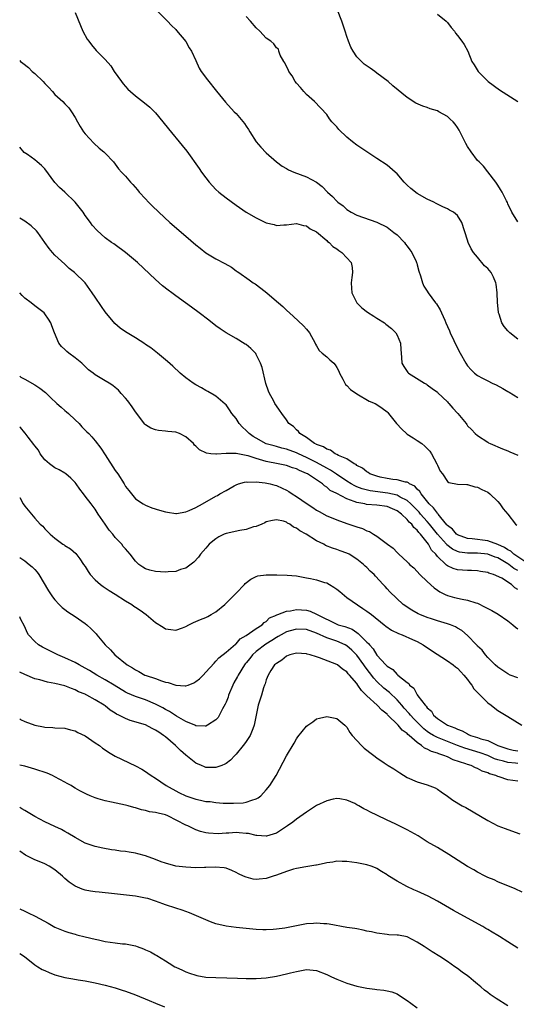
# Model space of a CAD drawing. Units: inches. Extents: x 2592000 to 2595000, y 1542000 to 1545000.
# Drawn here: x 2592000 to 2592099, y 1543406 to 1543601 of the extents above; entities that cross this region are included whole.
import ezdxf

# ---------------------------------------------------------------- set-up
doc = ezdxf.new("R2010")
doc.units = ezdxf.units.IN
doc.header["$MEASUREMENT"] = 0
doc.layers.add('LD25921542_10ft', color=52, linetype='Continuous')

msp = doc.modelspace()

# ---------------------------------------------------------------- linework, layer by layer
at = {"layer": 'LD25921542_10ft'}
for points, elevation in [([(2592011, 1543602.72), (2592012.11, 1543600.11), (2592012.55, 1543599), (2592013.43, 1543597.43), (2592013.71, 1543597), (2592014.26, 1543596.26), (2592015.19, 1543595.19), (2592017, 1543593.35), (2592018.09, 1543592.09), (2592018.78, 1543591), (2592020.22, 1543589), (2592020.56, 1543588.56), (2592021.5, 1543587.5), (2592022.01, 1543587), (2592023, 1543586.15), (2592024.78, 1543584.78), (2592025.88, 1543583.88), (2592026.78, 1543583), (2592027, 1543582.76), (2592028.46, 1543581), (2592029.57, 1543579.57), (2592032.29, 1543576.29), (2592033.18, 1543575.18), (2592035.69, 1543571.69), (2592036.12, 1543571), (2592037, 1543569.83), (2592037.64, 1543569), (2592038.29, 1543568.29), (2592039, 1543567.55), (2592039.6, 1543567), (2592041, 1543565.85), (2592043, 1543564.41), (2592045, 1543563.01), (2592047, 1543561.87), (2592049, 1543560.93), (2592050.56, 1543560.56), (2592051, 1543560.38), (2592052.48, 1543560.48), (2592053, 1543560.48), (2592055, 1543560.79), (2592056.4, 1543560.4), (2592057, 1543560.33), (2592057.72, 1543559.72), (2592059, 1543559.1), (2592061, 1543557.37), (2592061.18, 1543557.18), (2592061.47, 1543557), (2592062.22, 1543556.22), (2592063, 1543555.73), (2592063.39, 1543555.39), (2592064.04, 1543555), (2592065, 1543553.97), (2592065.84, 1543553), (2592066.05, 1543552.04), (2592066.13, 1543551), (2592065.97, 1543550.03), (2592065.9, 1543549), (2592065.94, 1543547.94), (2592066, 1543547), (2592066.96, 1543545), (2592068, 1543544), (2592069.14, 1543543.14), (2592070.34, 1543542.34), (2592071, 1543541.94), (2592072.47, 1543541), (2592072.78, 1543540.78), (2592073.89, 1543539.89), (2592074.77, 1543539), (2592075, 1543538.54), (2592075.65, 1543537), (2592075.71, 1543535.71), (2592075.78, 1543535), (2592075.9, 1543534.1), (2592075.91, 1543533), (2592076.32, 1543532.32), (2592077, 1543531.33), (2592077.14, 1543531.14), (2592077.29, 1543531), (2592080.45, 1543529), (2592080.82, 1543528.82), (2592081, 1543528.67), (2592081.99, 1543527.99), (2592083, 1543527.21), (2592083.1, 1543527.1), (2592085, 1543525.3), (2592085.14, 1543525.14), (2592085.29, 1543525), (2592086.08, 1543524.08), (2592087, 1543523.06), (2592087.07, 1543523), (2592088.7, 1543521), (2592088.83, 1543520.83), (2592089, 1543520.54), (2592089.78, 1543519.78), (2592090.52, 1543519), (2592091, 1543518.62), (2592093, 1543517.31), (2592093.17, 1543517.17), (2592093.5, 1543517), (2592095.96, 1543515.96), (2592097, 1543515.58), (2592097.4, 1543515.4), (2592099, 1543514.73)], 7170), ([(2592027.17, 1543603.17), (2592029.38, 1543601), (2592030.15, 1543600.15), (2592031, 1543599.35), (2592031.14, 1543599.14), (2592033, 1543596.97), (2592033.7, 1543595.7), (2592034.16, 1543595), (2592035, 1543593.16), (2592035.66, 1543591.66), (2592036.07, 1543591), (2592037.31, 1543589.31), (2592039.11, 1543587.11), (2592040.87, 1543584.87), (2592042.63, 1543583), (2592043, 1543582.63), (2592044.67, 1543580.67), (2592045, 1543580.14), (2592045.46, 1543579.46), (2592045.71, 1543579), (2592047.01, 1543577), (2592047.92, 1543575.92), (2592049, 1543574.83), (2592051, 1543573.03), (2592052.14, 1543572.14), (2592053, 1543571.69), (2592053.43, 1543571.43), (2592054.46, 1543571), (2592057, 1543570.06), (2592058.97, 1543568.97), (2592060.11, 1543568.11), (2592061.17, 1543567), (2592062.16, 1543566.16), (2592063, 1543565.22), (2592063.23, 1543565), (2592064.25, 1543564.25), (2592065, 1543563.55), (2592065.89, 1543563), (2592067, 1543562.44), (2592071, 1543561.05), (2592073, 1543560.02), (2592074.35, 1543559), (2592075, 1543558.49), (2592076.45, 1543557), (2592076.67, 1543556.67), (2592077, 1543556.28), (2592077.51, 1543555.51), (2592077.92, 1543555), (2592078.78, 1543553.22), (2592078.87, 1543553), (2592078.89, 1543552.89), (2592079, 1543552.54), (2592079.31, 1543551.31), (2592079.65, 1543550.35), (2592080.01, 1543549), (2592080.34, 1543548.34), (2592081, 1543547.31), (2592081.16, 1543547), (2592082.63, 1543545), (2592082.8, 1543544.8), (2592083.58, 1543543.58), (2592083.85, 1543543), (2592084.46, 1543541.54), (2592084.7, 1543541), (2592085, 1543540.27), (2592085.4, 1543539.4), (2592085.56, 1543539), (2592087, 1543535.98), (2592087.56, 1543535), (2592088.67, 1543533), (2592089, 1543532.47), (2592089.69, 1543531.69), (2592090.38, 1543531), (2592091, 1543530.53), (2592091.98, 1543530.02), (2592093, 1543529.46), (2592093.88, 1543529), (2592094.66, 1543528.66), (2592095.98, 1543527.98), (2592097, 1543527.36), (2592097.24, 1543527.24), (2592099, 1543526.19)], 7160), ([(2592099, 1543561.11), (2592097.79, 1543563), (2592097, 1543564.7), (2592096.92, 1543564.92), (2592096.72, 1543565.28), (2592095.86, 1543567), (2592095.56, 1543567.56), (2592095, 1543568.38), (2592094.77, 1543568.77), (2592094.59, 1543569), (2592093.04, 1543571.04), (2592092.14, 1543572.14), (2592091.27, 1543573), (2592091, 1543573.28), (2592089.68, 1543575), (2592089, 1543576.07), (2592088.66, 1543576.66), (2592087.35, 1543579.35), (2592087, 1543579.86), (2592086.52, 1543580.52), (2592086.13, 1543581), (2592085.54, 1543581.54), (2592085, 1543582.01), (2592083.31, 1543583), (2592083, 1543583.15), (2592081.59, 1543583.59), (2592081, 1543583.82), (2592080.09, 1543584.09), (2592078.7, 1543584.7), (2592077, 1543585.8), (2592074.17, 1543588.17), (2592073.23, 1543589), (2592071, 1543590.68), (2592070.55, 1543591), (2592069.62, 1543591.62), (2592068.47, 1543592.47), (2592067.91, 1543593), (2592067, 1543593.92), (2592066.27, 1543595), (2592065.81, 1543595.81), (2592065.34, 1543597), (2592065, 1543597.92), (2592064.69, 1543599), (2592064.01, 1543601), (2592063.16, 1543603.16)], 7140), ([(2592099, 1543537.74), (2592097.39, 1543539), (2592097, 1543539.41), (2592096.29, 1543540.29), (2592095.82, 1543541), (2592095.27, 1543542.73), (2592095.16, 1543543), (2592095.13, 1543543.13), (2592094.97, 1543545.03), (2592094.9, 1543547), (2592094.69, 1543548.69), (2592094.64, 1543549), (2592094.12, 1543550.12), (2592093.68, 1543551), (2592093, 1543551.82), (2592092.38, 1543552.38), (2592091, 1543554.05), (2592090.17, 1543555), (2592089.72, 1543555.72), (2592089.12, 1543557), (2592089, 1543557.48), (2592087.89, 1543561), (2592087, 1543562.36), (2592086.23, 1543563), (2592085.42, 1543563.42), (2592085, 1543563.67), (2592084.06, 1543564.06), (2592083, 1543564.58), (2592082.75, 1543564.75), (2592082.32, 1543565), (2592081, 1543565.62), (2592079, 1543566.76), (2592077.74, 1543567.74), (2592077, 1543568.41), (2592076.42, 1543569), (2592075, 1543570.65), (2592074.62, 1543571), (2592073, 1543572.38), (2592071, 1543573.72), (2592070.2, 1543574.2), (2592068.97, 1543575), (2592067.79, 1543575.79), (2592067, 1543576.35), (2592066.16, 1543577), (2592065, 1543577.95), (2592063.44, 1543579.44), (2592063, 1543579.98), (2592062.5, 1543580.5), (2592062.05, 1543581), (2592061.58, 1543581.58), (2592061, 1543582.45), (2592058.56, 1543585), (2592057, 1543586.4), (2592056.49, 1543587), (2592055.78, 1543587.78), (2592055, 1543588.68), (2592054.77, 1543589), (2592054.12, 1543590.12), (2592053.47, 1543591), (2592053.36, 1543591.36), (2592053, 1543591.99), (2592052.7, 1543592.7), (2592052.46, 1543593), (2592051.75, 1543594.25), (2592051.5, 1543595), (2592051.41, 1543595.41), (2592051, 1543595.69), (2592050.52, 1543596.52), (2592049.88, 1543597), (2592049, 1543597.61), (2592047.72, 1543599), (2592047, 1543599.65), (2592045.84, 1543601), (2592045, 1543601.9)], 7150), ([(2592083, 1543602.39), (2592084.74, 1543601), (2592085, 1543600.72), (2592085.71, 1543599.71), (2592086.4, 1543599), (2592086.62, 1543598.62), (2592087, 1543598.12), (2592087.89, 1543597), (2592088.33, 1543596.33), (2592089.03, 1543595.03), (2592089.85, 1543593), (2592090.31, 1543592.31), (2592091.09, 1543591), (2592093.12, 1543589), (2592095.36, 1543587.36), (2592099, 1543585.01)], 7130), ([(2592000, 1543593.21), (2592000.19, 1543593), (2592000.65, 1543592.65), (2592001.76, 1543591.76), (2592002.49, 1543591), (2592003, 1543590.57), (2592004.63, 1543589), (2592005, 1543588.6), (2592005.81, 1543587.81), (2592006.54, 1543587), (2592007, 1543586.45), (2592008.6, 1543585), (2592009, 1543584.54), (2592009.76, 1543583.76), (2592010.32, 1543583), (2592011, 1543581.86), (2592011.47, 1543581), (2592012.03, 1543580.03), (2592012.69, 1543579), (2592013, 1543578.59), (2592014.71, 1543576.71), (2592015.77, 1543575.77), (2592016.72, 1543575), (2592017, 1543574.72), (2592018.62, 1543573), (2592019, 1543572.54), (2592019.66, 1543571.66), (2592020.23, 1543571), (2592021, 1543570.15), (2592022, 1543569), (2592022.49, 1543568.49), (2592023.43, 1543567.43), (2592023.77, 1543567), (2592025, 1543565.66), (2592025.58, 1543565), (2592026.31, 1543564.31), (2592027.63, 1543563), (2592029.85, 1543561), (2592033, 1543558.22), (2592035, 1543556.51), (2592035.84, 1543555.84), (2592037, 1543554.95), (2592039, 1543553.74), (2592040.79, 1543552.79), (2592042.06, 1543552.06), (2592043, 1543551.39), (2592043.24, 1543551.24), (2592043.55, 1543551), (2592045.59, 1543549.59), (2592046.42, 1543549), (2592046.77, 1543548.77), (2592047.92, 1543547.92), (2592049.09, 1543547), (2592051, 1543545.36), (2592051.44, 1543545), (2592052.26, 1543544.26), (2592053, 1543543.52), (2592054.33, 1543542.33), (2592056.41, 1543540.41), (2592057, 1543539.78), (2592057.61, 1543539), (2592058.69, 1543537), (2592058.78, 1543536.78), (2592059, 1543536.47), (2592059.53, 1543535.53), (2592060.11, 1543535), (2592061, 1543534.23), (2592061.63, 1543533.63), (2592062.41, 1543533), (2592062.67, 1543532.67), (2592063, 1543532.14), (2592063.4, 1543531.4), (2592063.57, 1543531), (2592064.2, 1543529.8), (2592064.59, 1543529), (2592064.77, 1543528.77), (2592065, 1543528.58), (2592065.76, 1543527.76), (2592067, 1543526.93), (2592069.47, 1543525.47), (2592070.62, 1543525), (2592071, 1543524.78), (2592072.05, 1543524.05), (2592073, 1543523.33), (2592073.17, 1543523.17), (2592073.31, 1543523), (2592074.88, 1543521), (2592075.91, 1543519.91), (2592076.87, 1543519), (2592077, 1543518.9), (2592078.16, 1543518.16), (2592079, 1543517.63), (2592079.88, 1543517), (2592080.51, 1543516.51), (2592081.48, 1543515.48), (2592081.82, 1543515), (2592082.9, 1543513), (2592083, 1543512.72), (2592083.55, 1543511.55), (2592083.99, 1543511), (2592085, 1543509.45), (2592085.27, 1543509.27), (2592087, 1543508.93), (2592088.86, 1543508.86), (2592089, 1543508.88), (2592090.41, 1543508.41), (2592091, 1543508.37), (2592091.85, 1543507.85), (2592093, 1543507.34), (2592093.43, 1543507), (2592095, 1543505.47), (2592095.43, 1543505), (2592096.06, 1543504.06), (2592097, 1543503), (2592098.53, 1543501), (2592098.79, 1543500.79)], 7180), ([(2592100.57, 1543493.43), (2592098.21, 1543495), (2592097.6, 1543495.6), (2592097, 1543495.91), (2592096.35, 1543496.35), (2592095, 1543496.97), (2592093, 1543497.69), (2592089.93, 1543498.07), (2592089, 1543498.14), (2592087, 1543498.84), (2592086.8, 1543499), (2592085.98, 1543499.98), (2592085, 1543500.72), (2592084.88, 1543500.88), (2592083.67, 1543502.33), (2592083.15, 1543503), (2592083.09, 1543503.09), (2592083, 1543503.16), (2592082.23, 1543504.23), (2592081.38, 1543505), (2592079.75, 1543507), (2592079.5, 1543507.5), (2592079, 1543507.97), (2592078.53, 1543508.53), (2592077.49, 1543509), (2592077.24, 1543509.24), (2592077, 1543509.33), (2592076.64, 1543509.36), (2592075, 1543509.78), (2592074.14, 1543509.86), (2592073, 1543510.06), (2592071.64, 1543510.36), (2592071, 1543510.51), (2592069.57, 1543511), (2592069.26, 1543511.26), (2592069, 1543511.38), (2592068.14, 1543512.14), (2592067, 1543512.68), (2592066.83, 1543512.83), (2592066.44, 1543513), (2592065, 1543513.98), (2592063.33, 1543514.67), (2592063, 1543514.87), (2592062.69, 1543515), (2592061.73, 1543515.73), (2592061, 1543515.9), (2592060.38, 1543516.38), (2592059, 1543516.81), (2592058.89, 1543516.89), (2592058.61, 1543517), (2592057, 1543518.19), (2592055.67, 1543519), (2592055.41, 1543519.41), (2592055, 1543519.72), (2592054.39, 1543520.39), (2592053.48, 1543521), (2592053, 1543521.74), (2592052.07, 1543523), (2592051.64, 1543523.64), (2592051, 1543524.52), (2592050.71, 1543525), (2592050.43, 1543525.57), (2592049.63, 1543527), (2592049.42, 1543527.42), (2592048.94, 1543528.94), (2592048.16, 1543532.16), (2592047.84, 1543533), (2592047, 1543534.74), (2592046.9, 1543534.9), (2592045.91, 1543535.91), (2592045, 1543536.68), (2592044.81, 1543536.81), (2592043, 1543537.91), (2592041.04, 1543539.04), (2592039.84, 1543539.84), (2592039, 1543540.45), (2592037.57, 1543541.57), (2592035.69, 1543543), (2592034.12, 1543544.12), (2592032.94, 1543545), (2592031, 1543546.41), (2592030.24, 1543547), (2592029.52, 1543547.52), (2592028.4, 1543548.4), (2592027, 1543549.63), (2592023.38, 1543553), (2592021.02, 1543555.02), (2592019, 1543556.51), (2592018.7, 1543556.7), (2592018.26, 1543557), (2592017, 1543557.92), (2592015.36, 1543559.36), (2592014.43, 1543560.43), (2592014.05, 1543561), (2592013, 1543562.39), (2592012.58, 1543563), (2592011, 1543565.04), (2592009, 1543567.03), (2592007.92, 1543567.92), (2592006.95, 1543568.95), (2592005, 1543571.63), (2592004.32, 1543572.32), (2592003.5, 1543573), (2592003, 1543573.4), (2592001.54, 1543574.46), (2592000.9, 1543574.9), (2592000, 1543575.95)], 7190), ([(2592099, 1543491.78), (2592098.2, 1543492.2), (2592097.19, 1543493), (2592097, 1543493.13), (2592095, 1543494.27), (2592094.45, 1543494.45), (2592093, 1543495.02), (2592091, 1543495.21), (2592089.2, 1543495.2), (2592089, 1543495.22), (2592087.42, 1543495.42), (2592087, 1543495.54), (2592086, 1543496), (2592084.87, 1543496.87), (2592084.78, 1543497), (2592083, 1543498.99), (2592081.42, 1543501), (2592081, 1543501.5), (2592079.66, 1543503), (2592079.36, 1543503.36), (2592077.75, 1543505), (2592077, 1543505.71), (2592075.62, 1543506.38), (2592075, 1543506.74), (2592073.18, 1543507.18), (2592069.64, 1543507.64), (2592068.04, 1543508.04), (2592067, 1543508.43), (2592066.6, 1543508.6), (2592065.88, 1543509), (2592065, 1543509.54), (2592062.92, 1543510.92), (2592061.75, 1543511.75), (2592061, 1543512.12), (2592059, 1543513.24), (2592057, 1543514.27), (2592055.39, 1543515), (2592055, 1543515.2), (2592053, 1543515.93), (2592052.12, 1543516.12), (2592051, 1543516.43), (2592050.54, 1543516.54), (2592048.99, 1543516.99), (2592047, 1543518.06), (2592046.41, 1543518.41), (2592045.59, 1543519), (2592045, 1543519.61), (2592044.26, 1543520.26), (2592043.6, 1543521), (2592043, 1543521.97), (2592042.15, 1543523), (2592041.72, 1543523.72), (2592041, 1543524.69), (2592040.84, 1543524.84), (2592039, 1543526.41), (2592038.65, 1543526.66), (2592037.38, 1543527.38), (2592037, 1543527.56), (2592036.1, 1543528.1), (2592035, 1543528.67), (2592034.49, 1543529), (2592033, 1543530.08), (2592031.89, 1543531), (2592030.4, 1543532.4), (2592029.35, 1543533.35), (2592029, 1543533.66), (2592027.38, 1543535), (2592026.03, 1543536.03), (2592025, 1543536.72), (2592024.84, 1543536.84), (2592023, 1543538.04), (2592021.35, 1543539), (2592021, 1543539.23), (2592019.98, 1543539.98), (2592018.89, 1543540.89), (2592017, 1543543.19), (2592016.25, 1543544.25), (2592015, 1543546.09), (2592014.4, 1543547), (2592012.98, 1543548.98), (2592010.92, 1543551), (2592009.85, 1543551.85), (2592009, 1543552.68), (2592007, 1543554.5), (2592006.52, 1543555), (2592005.83, 1543555.83), (2592005.02, 1543557.02), (2592003.59, 1543559), (2592003.32, 1543559.32), (2592002.29, 1543560.29), (2592001, 1543561.25), (2592000, 1543561.83)], 7200), ([(2592099, 1543488.02), (2592098.36, 1543488.36), (2592097.76, 1543489), (2592095.78, 1543490.22), (2592094.12, 1543491), (2592093.25, 1543491.25), (2592093, 1543491.38), (2592091.6, 1543491.6), (2592091, 1543491.71), (2592089.77, 1543491.77), (2592089, 1543491.75), (2592087, 1543491.9), (2592086.15, 1543492.15), (2592085, 1543492.71), (2592084.82, 1543492.82), (2592084.65, 1543493), (2592083, 1543494.56), (2592082.67, 1543495), (2592081.84, 1543495.84), (2592081.22, 1543497), (2592079.63, 1543499), (2592079.32, 1543499.32), (2592079, 1543499.77), (2592078.32, 1543500.32), (2592077.89, 1543501), (2592077.42, 1543501.42), (2592077, 1543501.94), (2592075.87, 1543503), (2592075, 1543503.67), (2592074.05, 1543504.05), (2592073, 1543504.51), (2592071, 1543504.78), (2592068.92, 1543504.92), (2592068.61, 1543505), (2592067, 1543505.29), (2592066.49, 1543505.51), (2592065, 1543506.01), (2592063, 1543507.07), (2592061.71, 1543507.71), (2592061, 1543508.36), (2592060.6, 1543508.6), (2592060.17, 1543509), (2592057.16, 1543511), (2592057, 1543511.08), (2592055.63, 1543511.63), (2592055, 1543511.97), (2592054.22, 1543512.22), (2592053, 1543512.65), (2592051.36, 1543513), (2592049, 1543513.45), (2592048.33, 1543513.67), (2592047, 1543514.02), (2592045.43, 1543514.57), (2592045, 1543514.67), (2592043.04, 1543515.04), (2592043, 1543515.06), (2592041, 1543515.02), (2592039.09, 1543514.91), (2592039, 1543514.89), (2592037.99, 1543515), (2592037.11, 1543515.11), (2592035.74, 1543515.74), (2592035, 1543516.51), (2592034.72, 1543516.72), (2592034.51, 1543517), (2592033, 1543518.37), (2592031.73, 1543519), (2592031, 1543519.28), (2592029.44, 1543519.44), (2592029, 1543519.5), (2592027.61, 1543519.61), (2592027, 1543519.74), (2592026.05, 1543520.05), (2592025, 1543520.75), (2592024.86, 1543520.86), (2592023, 1543523.33), (2592022.34, 1543524.34), (2592021.48, 1543525.48), (2592021, 1543526.06), (2592020.13, 1543527), (2592019.6, 1543527.6), (2592019, 1543528.16), (2592018.53, 1543528.53), (2592017.78, 1543529), (2592017, 1543529.48), (2592015, 1543530.68), (2592014.61, 1543531), (2592013.7, 1543531.7), (2592013, 1543532.34), (2592012.32, 1543533), (2592011, 1543534.06), (2592009.74, 1543535), (2592009.34, 1543535.34), (2592009, 1543535.69), (2592008.3, 1543536.3), (2592007.77, 1543537), (2592006.9, 1543539), (2592006.41, 1543540.41), (2592006.18, 1543541), (2592005.73, 1543541.73), (2592005, 1543542.82), (2592004.85, 1543543), (2592003, 1543544.4), (2592002.28, 1543545), (2592001, 1543545.93), (2592000.47, 1543546.47), (2592000, 1543546.97)], 7210), ([(2592000, 1543530.4), (2592000.24, 1543530.24), (2592001, 1543529.85), (2592003, 1543528.69), (2592004.03, 1543528.03), (2592005.15, 1543527.15), (2592006.14, 1543526.15), (2592007.36, 1543525), (2592008.22, 1543524.22), (2592009, 1543523.57), (2592009.32, 1543523.32), (2592009.68, 1543523), (2592011, 1543521.71), (2592011.79, 1543521), (2592012.36, 1543520.36), (2592013, 1543519.69), (2592013.37, 1543519.37), (2592013.74, 1543519), (2592014.34, 1543518.34), (2592015, 1543517.56), (2592016.11, 1543516.11), (2592017, 1543514.78), (2592019, 1543511.68), (2592019.48, 1543511), (2592020.73, 1543509), (2592021, 1543508.5), (2592021.66, 1543507.66), (2592023, 1543506.03), (2592024.56, 1543505), (2592025, 1543504.74), (2592026.26, 1543504.26), (2592027.76, 1543503.76), (2592029, 1543503.43), (2592029.36, 1543503.36), (2592031, 1543503.12), (2592031.13, 1543503.13), (2592033, 1543503.41), (2592033.69, 1543503.69), (2592035, 1543504.29), (2592036.31, 1543505), (2592039, 1543506.55), (2592039.29, 1543506.71), (2592039.74, 1543507), (2592041, 1543507.68), (2592042.59, 1543508.59), (2592043, 1543508.82), (2592043.46, 1543509), (2592044.67, 1543509.33), (2592045, 1543509.38), (2592045.33, 1543509.33), (2592047, 1543509.4), (2592048.78, 1543509.22), (2592049.77, 1543509), (2592050.73, 1543508.73), (2592051, 1543508.68), (2592052.16, 1543508.16), (2592053, 1543507.75), (2592053.47, 1543507.47), (2592054.15, 1543507), (2592055, 1543506.48), (2592057.15, 1543505), (2592058.27, 1543504.27), (2592059, 1543503.76), (2592059.48, 1543503.48), (2592061, 1543502.67), (2592062.2, 1543502.2), (2592063, 1543501.86), (2592065, 1543501.12), (2592066.61, 1543500.61), (2592067, 1543500.44), (2592068.13, 1543500.13), (2592069, 1543499.65), (2592069.52, 1543499.52), (2592070.3, 1543499), (2592071, 1543498.58), (2592073.07, 1543497), (2592074.24, 1543496.24), (2592075, 1543495.35), (2592075.19, 1543495.19), (2592075.35, 1543495), (2592077, 1543493.49), (2592077.24, 1543493.24), (2592077.44, 1543493), (2592078.29, 1543492.29), (2592079, 1543491.58), (2592079.53, 1543491), (2592081, 1543489.59), (2592082.34, 1543488.34), (2592083, 1543487.85), (2592083.51, 1543487.51), (2592084.52, 1543487), (2592085, 1543486.79), (2592086.41, 1543486.41), (2592087.9, 1543486.1), (2592089, 1543485.89), (2592090.67, 1543485.33), (2592091, 1543485.25), (2592092.51, 1543484.51), (2592093.82, 1543483.82), (2592095.07, 1543483.07), (2592097, 1543481.76), (2592098.02, 1543481), (2592098.52, 1543480.52), (2592099, 1543480.2)], 7220), ([(2592099, 1543470.43), (2592097.49, 1543471), (2592097, 1543471.26), (2592095, 1543472.53), (2592094.46, 1543473), (2592093, 1543474.49), (2592092.56, 1543475), (2592091.92, 1543475.92), (2592091, 1543476.74), (2592090.88, 1543476.88), (2592090.76, 1543477), (2592089, 1543478.84), (2592087.85, 1543479.85), (2592087, 1543480.34), (2592086.6, 1543480.6), (2592085.58, 1543481), (2592085, 1543481.2), (2592083, 1543481.79), (2592081.83, 1543482.17), (2592081, 1543482.45), (2592079.51, 1543483), (2592079.16, 1543483.16), (2592077.9, 1543483.9), (2592077, 1543484.47), (2592076.7, 1543484.7), (2592076.22, 1543485), (2592073.55, 1543487.55), (2592073, 1543488.15), (2592072.61, 1543488.61), (2592072.23, 1543489), (2592070.68, 1543490.68), (2592070.41, 1543491), (2592069.64, 1543491.64), (2592069, 1543492.38), (2592068.66, 1543492.66), (2592068.32, 1543493), (2592067, 1543494), (2592065.48, 1543495), (2592065, 1543495.25), (2592063.68, 1543495.68), (2592063, 1543495.97), (2592062.19, 1543496.19), (2592060.78, 1543496.78), (2592060.43, 1543497), (2592059, 1543497.65), (2592056.95, 1543499), (2592055.65, 1543499.65), (2592055, 1543500.2), (2592054.42, 1543500.42), (2592053.67, 1543501), (2592053.22, 1543501.22), (2592053, 1543501.37), (2592052.44, 1543501.56), (2592051, 1543501.88), (2592050.26, 1543501.74), (2592049, 1543501.44), (2592048.72, 1543501.28), (2592048.11, 1543501), (2592047, 1543500.55), (2592046.43, 1543500.43), (2592045, 1543499.95), (2592043.76, 1543499.76), (2592041, 1543499.15), (2592040.61, 1543499), (2592039.54, 1543498.46), (2592039, 1543498.1), (2592038.37, 1543497.63), (2592037.62, 1543497), (2592037, 1543496.23), (2592035.9, 1543495), (2592035.55, 1543494.45), (2592034.59, 1543493.41), (2592033, 1543492.24), (2592031.97, 1543491.97), (2592031, 1543491.58), (2592029.52, 1543491.52), (2592029, 1543491.44), (2592027, 1543491.58), (2592025.83, 1543491.83), (2592025, 1543492.13), (2592024.44, 1543492.44), (2592023.67, 1543493), (2592023, 1543493.64), (2592021.95, 1543495), (2592021, 1543496.07), (2592020.58, 1543496.58), (2592020.27, 1543497), (2592019, 1543498.36), (2592018.49, 1543499), (2592017.8, 1543499.8), (2592016.96, 1543501), (2592015.6, 1543503), (2592015, 1543503.97), (2592014.19, 1543505), (2592013, 1543506.58), (2592012.65, 1543507), (2592011.94, 1543507.94), (2592011.2, 1543509), (2592011, 1543509.27), (2592010.16, 1543510.16), (2592009.17, 1543511), (2592009, 1543511.12), (2592007.81, 1543511.81), (2592007, 1543512.22), (2592005.89, 1543513), (2592005, 1543513.76), (2592004.09, 1543515), (2592003.72, 1543515.72), (2592003, 1543516.55), (2592002.84, 1543516.84), (2592001.68, 1543518.32), (2592001.1, 1543519.1), (2592001, 1543519.18), (2592000.18, 1543520.18), (2592000, 1543520.31)], 7230), ([(2592000, 1543506.27), (2592000.71, 1543505), (2592001, 1543504.57), (2592003, 1543502.18), (2592004.09, 1543501), (2592004.57, 1543500.57), (2592005, 1543500.06), (2592005.55, 1543499.55), (2592006.03, 1543499), (2592007, 1543498.18), (2592008.6, 1543497), (2592008.85, 1543496.85), (2592009, 1543496.73), (2592010.1, 1543496.1), (2592011.17, 1543495.17), (2592011.93, 1543494.07), (2592012.7, 1543493), (2592013, 1543492.55), (2592013.59, 1543491.59), (2592014.02, 1543491), (2592015, 1543489.94), (2592016.08, 1543489), (2592016.6, 1543488.6), (2592017, 1543488.34), (2592017.79, 1543487.79), (2592019, 1543487.04), (2592021, 1543485.75), (2592022.26, 1543485), (2592022.7, 1543484.7), (2592023, 1543484.48), (2592023.92, 1543483.92), (2592025.11, 1543483), (2592027, 1543481.45), (2592028.5, 1543480.5), (2592029, 1543480.21), (2592030.03, 1543480.03), (2592031, 1543479.9), (2592032.38, 1543480.38), (2592033, 1543480.62), (2592033.62, 1543481), (2592034.53, 1543481.47), (2592035, 1543481.61), (2592035.95, 1543482.05), (2592037, 1543482.46), (2592037.36, 1543482.63), (2592038.05, 1543483), (2592039, 1543483.55), (2592040.78, 1543485), (2592042.76, 1543487), (2592043, 1543487.27), (2592044.7, 1543489), (2592044.83, 1543489.17), (2592045.92, 1543490.08), (2592047, 1543490.57), (2592047.31, 1543490.69), (2592049, 1543490.91), (2592050.91, 1543490.91), (2592051.07, 1543490.93), (2592053.13, 1543490.87), (2592055, 1543490.69), (2592055.35, 1543490.65), (2592057, 1543490.35), (2592057.8, 1543490.2), (2592059, 1543489.93), (2592060.58, 1543489.42), (2592061, 1543489.3), (2592061.56, 1543489), (2592062.44, 1543488.44), (2592063, 1543488.05), (2592063.59, 1543487.59), (2592065, 1543486.41), (2592068.19, 1543484.19), (2592069, 1543483.7), (2592069.92, 1543483), (2592072.45, 1543481), (2592072.74, 1543480.74), (2592073.91, 1543479.91), (2592075.27, 1543479.27), (2592076.02, 1543479), (2592078.06, 1543478.06), (2592079, 1543477.64), (2592080.2, 1543477), (2592081.86, 1543475.86), (2592085, 1543473.79), (2592086.16, 1543473), (2592086.61, 1543472.61), (2592087, 1543472.34), (2592087.63, 1543471.63), (2592088.28, 1543471), (2592089, 1543470.1), (2592089.42, 1543469.42), (2592089.82, 1543469), (2592090.24, 1543468.24), (2592091, 1543467.51), (2592091.23, 1543467.23), (2592091.51, 1543467), (2592093, 1543465.46), (2592093.67, 1543465), (2592094.4, 1543464.4), (2592095, 1543463.97), (2592097, 1543462.76), (2592099.8, 1543461)], 7240), ([(2592000, 1543494.36), (2592000.21, 1543494.21), (2592001, 1543493.69), (2592001.9, 1543493), (2592002.49, 1543492.49), (2592003, 1543491.96), (2592003.44, 1543491.44), (2592003.78, 1543491), (2592005.74, 1543487.74), (2592006.54, 1543486.54), (2592007, 1543485.94), (2592007.86, 1543485), (2592008.43, 1543484.43), (2592009, 1543484.01), (2592009.57, 1543483.57), (2592011, 1543482.63), (2592013, 1543481.25), (2592013.33, 1543481), (2592014.2, 1543480.2), (2592015.17, 1543479.17), (2592015.33, 1543479), (2592016.96, 1543477), (2592018.03, 1543476.03), (2592018.92, 1543475), (2592021.38, 1543473), (2592022.42, 1543472.42), (2592023, 1543472), (2592023.67, 1543471.67), (2592024.85, 1543471), (2592025.1, 1543470.9), (2592027, 1543470.28), (2592028.17, 1543469.82), (2592029, 1543469.59), (2592029.5, 1543469.5), (2592031, 1543468.95), (2592032.87, 1543468.87), (2592033, 1543468.82), (2592033.5, 1543469), (2592034.58, 1543469.42), (2592035, 1543469.68), (2592035.73, 1543470.27), (2592036.44, 1543471), (2592037, 1543471.55), (2592038.62, 1543473.38), (2592039, 1543473.72), (2592039.57, 1543474.43), (2592041, 1543475.54), (2592042.87, 1543477.13), (2592043, 1543477.21), (2592043.81, 1543478.19), (2592045, 1543478.85), (2592047, 1543480.27), (2592048.17, 1543481), (2592048.57, 1543481.43), (2592049, 1543481.66), (2592049.65, 1543482.35), (2592051, 1543482.9), (2592051.06, 1543482.94), (2592051.28, 1543483), (2592053, 1543483.7), (2592053.78, 1543483.78), (2592055, 1543484.02), (2592057, 1543483.89), (2592057.7, 1543483.7), (2592059, 1543483.07), (2592059.1, 1543483), (2592063, 1543481.11), (2592063.29, 1543481), (2592064.63, 1543480.63), (2592066.08, 1543480.08), (2592067, 1543479.44), (2592067.28, 1543479.28), (2592067.55, 1543479), (2592069, 1543477.54), (2592069.29, 1543477.29), (2592069.49, 1543477), (2592070.23, 1543476.23), (2592071, 1543474.96), (2592072.77, 1543473), (2592072.89, 1543472.89), (2592073, 1543472.75), (2592074.12, 1543472.12), (2592075, 1543471.11), (2592075.08, 1543471.08), (2592075.16, 1543471), (2592077, 1543469.5), (2592077.3, 1543469.3), (2592077.48, 1543469), (2592078.35, 1543468.35), (2592079, 1543467.05), (2592079.12, 1543466.88), (2592080.58, 1543465), (2592080.8, 1543464.8), (2592081, 1543464.48), (2592081.8, 1543463.8), (2592082.24, 1543463), (2592083, 1543462.35), (2592085, 1543461), (2592086.5, 1543460.5), (2592087, 1543460.23), (2592087.91, 1543459.91), (2592089, 1543459.27), (2592089.2, 1543459.2), (2592089.59, 1543459), (2592091, 1543458.58), (2592091.66, 1543458.34), (2592093, 1543457.95), (2592094.98, 1543457), (2592097, 1543456.29), (2592098.08, 1543456.08), (2592099, 1543455.95)], 7250), ([(2592099, 1543453.4), (2592098.54, 1543453.46), (2592097, 1543453.58), (2592096.15, 1543453.85), (2592095, 1543454.14), (2592094.35, 1543454.35), (2592093, 1543454.99), (2592091.53, 1543455.53), (2592088.43, 1543456.43), (2592086.97, 1543456.97), (2592083, 1543458.57), (2592082.21, 1543459), (2592081.46, 1543459.46), (2592081, 1543459.77), (2592080.3, 1543460.3), (2592079.57, 1543461), (2592078.29, 1543462.29), (2592077.64, 1543463), (2592077.37, 1543463.37), (2592076.4, 1543464.4), (2592075.91, 1543465), (2592075, 1543466.03), (2592073.5, 1543467.5), (2592072.37, 1543468.37), (2592071, 1543469.69), (2592070.37, 1543470.37), (2592069.52, 1543471.52), (2592068.65, 1543472.65), (2592068.41, 1543473), (2592067, 1543474.92), (2592065.97, 1543475.97), (2592065, 1543476.81), (2592064.65, 1543477), (2592063, 1543477.71), (2592062.02, 1543478.03), (2592061, 1543478.42), (2592059, 1543479.35), (2592057, 1543480.02), (2592055, 1543480.1), (2592053.77, 1543479.77), (2592053, 1543479.59), (2592051.93, 1543479), (2592051.37, 1543478.63), (2592051, 1543478.45), (2592050.13, 1543477.87), (2592048.89, 1543477.11), (2592047, 1543475.69), (2592046.25, 1543475), (2592045.7, 1543474.3), (2592045, 1543473.45), (2592044.79, 1543473.21), (2592044.64, 1543473), (2592043.41, 1543471), (2592043.28, 1543470.72), (2592042.57, 1543469.43), (2592042.37, 1543469), (2592041.52, 1543467), (2592041.4, 1543466.6), (2592041, 1543465.63), (2592040.8, 1543465.2), (2592040.29, 1543464.29), (2592039.44, 1543462.56), (2592039, 1543462.07), (2592037.35, 1543461), (2592037, 1543460.82), (2592036.85, 1543460.85), (2592035, 1543460.89), (2592034.78, 1543461), (2592033, 1543461.74), (2592031.19, 1543462.81), (2592029.76, 1543463.76), (2592029, 1543464.16), (2592028.46, 1543464.46), (2592027, 1543465.23), (2592025, 1543466.03), (2592023, 1543466.7), (2592021.41, 1543467.41), (2592021, 1543467.62), (2592018.75, 1543469), (2592017, 1543470.04), (2592015.3, 1543471), (2592013.88, 1543471.88), (2592013, 1543472.38), (2592011.84, 1543473), (2592011, 1543473.49), (2592009, 1543474.42), (2592007.56, 1543475), (2592007.2, 1543475.2), (2592004.53, 1543476.53), (2592003.74, 1543477), (2592003, 1543477.65), (2592001.73, 1543479), (2592001.46, 1543479.46), (2592001, 1543480.55), (2592000.17, 1543482.17), (2592000, 1543482.54)], 7260), ([(2592099, 1543449.91), (2592097, 1543450.19), (2592095.25, 1543450.75), (2592095, 1543450.81), (2592094.59, 1543451), (2592093.34, 1543451.34), (2592093, 1543451.53), (2592091.89, 1543451.89), (2592091, 1543452.4), (2592090.56, 1543452.56), (2592089.7, 1543453), (2592089, 1543453.21), (2592088.67, 1543453.33), (2592086.15, 1543454.15), (2592085, 1543454.71), (2592084.31, 1543455), (2592083.31, 1543455.31), (2592083, 1543455.45), (2592081.8, 1543455.8), (2592081, 1543456.26), (2592080.45, 1543456.45), (2592079.84, 1543457), (2592079, 1543457.56), (2592077.37, 1543459), (2592077.16, 1543459.16), (2592077, 1543459.34), (2592076.01, 1543460.01), (2592075.18, 1543461), (2592073.08, 1543463.08), (2592073, 1543463.18), (2592071.98, 1543463.98), (2592071.05, 1543465), (2592069, 1543466.87), (2592067.92, 1543467.92), (2592067.22, 1543469), (2592067, 1543469.3), (2592065.53, 1543471), (2592065.26, 1543471.26), (2592065, 1543471.61), (2592064.16, 1543472.16), (2592063.13, 1543473), (2592063, 1543473.09), (2592059.6, 1543474.4), (2592059, 1543474.58), (2592057.72, 1543475), (2592057.15, 1543475.15), (2592057, 1543475.22), (2592055, 1543475.37), (2592053.66, 1543475), (2592053, 1543474.74), (2592052.07, 1543473.93), (2592051, 1543473.31), (2592050.85, 1543473.15), (2592050.64, 1543473), (2592049.92, 1543471.92), (2592049.36, 1543471), (2592049, 1543470.05), (2592048.78, 1543469.22), (2592048.65, 1543469), (2592048.43, 1543468.43), (2592048.02, 1543467), (2592047.41, 1543465), (2592046.58, 1543461), (2592046.31, 1543460.31), (2592045.77, 1543459), (2592045, 1543457.8), (2592044.67, 1543457.32), (2592044.43, 1543457), (2592043, 1543455.26), (2592042.73, 1543455), (2592041.9, 1543454.1), (2592041, 1543453.39), (2592040.76, 1543453.24), (2592040.17, 1543453), (2592039, 1543452.6), (2592037, 1543452.61), (2592036.71, 1543452.71), (2592036.1, 1543453), (2592035, 1543453.48), (2592033, 1543455.09), (2592031.98, 1543455.98), (2592030.98, 1543457), (2592029, 1543458.69), (2592028.6, 1543459), (2592027.62, 1543459.62), (2592027, 1543460.06), (2592026.35, 1543460.35), (2592025, 1543461.06), (2592021.97, 1543461.97), (2592021, 1543462.33), (2592019.71, 1543463), (2592019.23, 1543463.23), (2592019, 1543463.39), (2592018, 1543464), (2592017, 1543464.85), (2592016.79, 1543465), (2592015, 1543466.09), (2592013.34, 1543467), (2592013.1, 1543467.1), (2592013, 1543467.17), (2592011.68, 1543467.68), (2592011, 1543468.08), (2592010.29, 1543468.29), (2592009, 1543468.87), (2592007, 1543469.33), (2592005.55, 1543469.55), (2592003.97, 1543470.03), (2592003, 1543470.27), (2592001, 1543471.07), (2592000, 1543471.54)], 7270), ([(2592000, 1543462.3), (2592000.17, 1543462.17), (2592001, 1543461.77), (2592003, 1543461.02), (2592004.71, 1543460.71), (2592005, 1543460.63), (2592006.57, 1543460.57), (2592007, 1543460.51), (2592009, 1543460.42), (2592010.1, 1543460.1), (2592011, 1543459.93), (2592011.58, 1543459.58), (2592013, 1543458.91), (2592015, 1543457.53), (2592015.84, 1543457), (2592016.48, 1543456.48), (2592017, 1543456.1), (2592017.66, 1543455.66), (2592019, 1543454.88), (2592023, 1543452.96), (2592024.29, 1543452.29), (2592025, 1543451.84), (2592025.49, 1543451.49), (2592026.1, 1543451), (2592027, 1543450.46), (2592029.09, 1543449), (2592031.64, 1543447.64), (2592033, 1543446.96), (2592035, 1543446.31), (2592035.9, 1543446.1), (2592037, 1543445.88), (2592037.83, 1543445.83), (2592039, 1543445.63), (2592040.45, 1543445.55), (2592042.48, 1543445.52), (2592044.4, 1543445.6), (2592045, 1543445.69), (2592046.13, 1543446.13), (2592047, 1543446.38), (2592047.39, 1543446.61), (2592047.9, 1543447), (2592049, 1543448.15), (2592049.73, 1543449), (2592050.97, 1543451), (2592053, 1543454.9), (2592054.54, 1543457.46), (2592055, 1543458.34), (2592055.28, 1543458.72), (2592057, 1543460.82), (2592057.23, 1543461), (2592058.28, 1543461.72), (2592059, 1543462.28), (2592059.57, 1543462.43), (2592061, 1543462.78), (2592063, 1543462.37), (2592064.63, 1543461), (2592065, 1543460.64), (2592065.6, 1543459.6), (2592066.08, 1543459), (2592067.91, 1543457), (2592068.48, 1543456.48), (2592069, 1543456.08), (2592069.59, 1543455.59), (2592070.38, 1543455), (2592071, 1543454.55), (2592072.45, 1543453.55), (2592073.25, 1543453), (2592074.33, 1543452.33), (2592075.52, 1543451.52), (2592077, 1543450.63), (2592079, 1543449.75), (2592081, 1543449.17), (2592082.59, 1543448.59), (2592083, 1543448.32), (2592083.74, 1543447.74), (2592085, 1543446.9), (2592086.1, 1543446.1), (2592087.92, 1543445), (2592088.64, 1543444.64), (2592093, 1543442.09), (2592095, 1543441.04), (2592096.45, 1543440.45), (2592097, 1543440.27), (2592099.4, 1543439.4)], 7280), ([(2592099.84, 1543427.84), (2592098.47, 1543428.47), (2592095, 1543429.91), (2592094.26, 1543430.26), (2592093, 1543430.76), (2592092.5, 1543431), (2592091, 1543431.78), (2592090.25, 1543432.24), (2592089, 1543432.94), (2592085.3, 1543435.3), (2592083, 1543436.71), (2592081, 1543437.86), (2592079.15, 1543439), (2592077, 1543440.23), (2592076.49, 1543440.49), (2592074.6, 1543441.4), (2592073, 1543442.13), (2592071, 1543443.12), (2592069.7, 1543443.7), (2592069, 1543444.1), (2592068.39, 1543444.39), (2592067.41, 1543445), (2592067, 1543445.21), (2592066.57, 1543445.43), (2592065, 1543446.12), (2592063.62, 1543446.39), (2592063, 1543446.45), (2592062.27, 1543446.28), (2592061, 1543446.01), (2592059, 1543445.04), (2592057, 1543443.76), (2592055, 1543442.34), (2592054.25, 1543441.75), (2592053.24, 1543441), (2592051, 1543439.57), (2592049.06, 1543438.94), (2592049, 1543438.94), (2592047.09, 1543439.09), (2592047, 1543439.08), (2592045.46, 1543439.46), (2592045, 1543439.48), (2592043.63, 1543439.63), (2592043, 1543439.67), (2592041.57, 1543439.57), (2592041, 1543439.57), (2592039.43, 1543439.43), (2592037.52, 1543439.52), (2592037, 1543439.62), (2592035.9, 1543439.9), (2592035, 1543440.24), (2592034.47, 1543440.47), (2592033.41, 1543441), (2592033, 1543441.17), (2592029.44, 1543443), (2592029, 1543443.18), (2592027.5, 1543443.5), (2592027, 1543443.69), (2592025.8, 1543443.8), (2592025, 1543444.05), (2592024.18, 1543444.18), (2592023, 1543444.56), (2592022.65, 1543444.65), (2592021.54, 1543445), (2592021, 1543445.15), (2592018.27, 1543445.73), (2592017, 1543445.96), (2592015.62, 1543446.38), (2592015, 1543446.55), (2592013.99, 1543447), (2592013.29, 1543447.29), (2592011.94, 1543447.94), (2592011, 1543448.52), (2592010.68, 1543448.68), (2592010.2, 1543449), (2592009.42, 1543449.42), (2592009, 1543449.68), (2592007, 1543450.77), (2592006.54, 1543451), (2592005.45, 1543451.45), (2592003, 1543452.3), (2592001, 1543452.85), (2592000, 1543453.09)], 7290), ([(2592099, 1543416.68), (2592097, 1543417.92), (2592095.33, 1543419), (2592095, 1543419.18), (2592093.89, 1543419.89), (2592093, 1543420.38), (2592092.63, 1543420.63), (2592092, 1543421), (2592089, 1543422.67), (2592086.17, 1543424.17), (2592083, 1543426), (2592081.18, 1543427), (2592079.69, 1543427.69), (2592079, 1543428.03), (2592078.31, 1543428.31), (2592076.96, 1543428.96), (2592075, 1543430.01), (2592073.16, 1543431.16), (2592073, 1543431.29), (2592071.92, 1543431.92), (2592071, 1543432.55), (2592070.69, 1543432.69), (2592069.84, 1543433), (2592069, 1543433.27), (2592067, 1543433.64), (2592065, 1543433.94), (2592064.07, 1543433.93), (2592063, 1543433.96), (2592062.2, 1543433.8), (2592061, 1543433.64), (2592060.49, 1543433.51), (2592059, 1543433.22), (2592058.83, 1543433.17), (2592056.89, 1543432.89), (2592055, 1543432.54), (2592054.39, 1543432.39), (2592053, 1543431.95), (2592051, 1543431.19), (2592050.37, 1543431), (2592049, 1543430.52), (2592047.58, 1543430.42), (2592047, 1543430.35), (2592046.42, 1543430.42), (2592045, 1543430.78), (2592044.46, 1543431), (2592043.46, 1543431.46), (2592043, 1543431.73), (2592042.13, 1543432.13), (2592041, 1543432.57), (2592040.66, 1543432.66), (2592038.82, 1543432.82), (2592037, 1543432.7), (2592036.71, 1543432.71), (2592035, 1543432.65), (2592033, 1543432.76), (2592031, 1543433.02), (2592029, 1543433.58), (2592028.13, 1543433.87), (2592027, 1543434.33), (2592025.03, 1543435.03), (2592023.46, 1543435.46), (2592023, 1543435.58), (2592021.76, 1543435.76), (2592021, 1543435.91), (2592020, 1543436), (2592019, 1543436.15), (2592018.25, 1543436.25), (2592016.54, 1543436.54), (2592015, 1543436.88), (2592013, 1543437.59), (2592011, 1543438.66), (2592009.57, 1543439.57), (2592009, 1543439.86), (2592008.29, 1543440.29), (2592007, 1543440.86), (2592005, 1543441.82), (2592003, 1543442.88), (2592001.69, 1543443.69), (2592001, 1543444.07), (2592000.42, 1543444.42), (2592000, 1543444.66)], 7300), ([(2592097, 1543405.25), (2592094.67, 1543406.67), (2592093.5, 1543407.5), (2592093, 1543407.9), (2592092.36, 1543408.36), (2592091.65, 1543409), (2592091, 1543409.54), (2592090.18, 1543410.18), (2592089.22, 1543411), (2592089, 1543411.17), (2592087.92, 1543411.92), (2592087, 1543412.64), (2592086.5, 1543413), (2592085, 1543414.02), (2592083.5, 1543415), (2592081.95, 1543415.95), (2592080.37, 1543417), (2592079, 1543417.89), (2592077, 1543418.92), (2592075.24, 1543419.24), (2592075, 1543419.29), (2592073.36, 1543419.36), (2592073, 1543419.39), (2592071, 1543419.65), (2592069.92, 1543419.92), (2592069, 1543420.1), (2592068.28, 1543420.28), (2592067, 1543420.5), (2592066.59, 1543420.59), (2592065, 1543420.83), (2592061.49, 1543421.49), (2592061, 1543421.54), (2592060.46, 1543421.54), (2592059, 1543421.66), (2592058.4, 1543421.6), (2592057, 1543421.51), (2592052.69, 1543420.69), (2592051, 1543420.45), (2592050.4, 1543420.4), (2592049, 1543420.32), (2592048.34, 1543420.34), (2592047, 1543420.4), (2592043, 1543420.77), (2592041, 1543421.03), (2592039, 1543421.52), (2592037.91, 1543421.91), (2592037, 1543422.29), (2592035.14, 1543423.14), (2592033.74, 1543423.74), (2592033, 1543423.99), (2592032.26, 1543424.26), (2592031, 1543424.64), (2592029, 1543425.32), (2592028.47, 1543425.53), (2592027, 1543426.05), (2592025.45, 1543426.55), (2592025, 1543426.66), (2592023, 1543427.03), (2592019.44, 1543427.44), (2592017.63, 1543427.63), (2592017, 1543427.68), (2592015.81, 1543427.81), (2592015, 1543427.86), (2592014.04, 1543428.04), (2592013, 1543428.22), (2592012.43, 1543428.43), (2592011, 1543429.02), (2592009.83, 1543429.83), (2592009, 1543430.54), (2592008.49, 1543431), (2592007, 1543432.26), (2592005.86, 1543433), (2592005, 1543433.46), (2592004.18, 1543433.82), (2592003, 1543434.28), (2592001.18, 1543435.18), (2592000, 1543435.95)], 7310), ([(2592000, 1543424.54), (2592001, 1543424.04), (2592001.71, 1543423.71), (2592003.04, 1543423.04), (2592005.64, 1543421.64), (2592007, 1543420.89), (2592009, 1543420.05), (2592009.79, 1543419.79), (2592011, 1543419.46), (2592011.35, 1543419.35), (2592013.04, 1543418.96), (2592015, 1543418.48), (2592015.64, 1543418.36), (2592017, 1543418.04), (2592019, 1543417.75), (2592020.43, 1543417.58), (2592021, 1543417.52), (2592023, 1543417.12), (2592023.36, 1543417), (2592024.58, 1543416.58), (2592025, 1543416.39), (2592025.98, 1543415.98), (2592027, 1543415.38), (2592027.26, 1543415.26), (2592029, 1543414.16), (2592029.73, 1543413.73), (2592030.84, 1543413), (2592031, 1543412.92), (2592032.33, 1543412.33), (2592033, 1543412), (2592033.75, 1543411.75), (2592035, 1543411.29), (2592035.23, 1543411.23), (2592037, 1543410.91), (2592039, 1543410.83), (2592041.19, 1543410.81), (2592043.26, 1543410.74), (2592045, 1543410.66), (2592047, 1543410.63), (2592049, 1543410.77), (2592051, 1543411.09), (2592053, 1543411.56), (2592053.78, 1543411.78), (2592055, 1543412.08), (2592056.34, 1543412.34), (2592057, 1543412.43), (2592058.32, 1543412.32), (2592059, 1543412.24), (2592061, 1543411.46), (2592061.94, 1543411), (2592063, 1543410.54), (2592065, 1543409.76), (2592067, 1543409.14), (2592069, 1543408.73), (2592070.56, 1543408.56), (2592071, 1543408.47), (2592072.37, 1543408.37), (2592073, 1543408.22), (2592073.98, 1543407.98), (2592075, 1543407.58), (2592075.87, 1543407), (2592077, 1543406.28), (2592077.72, 1543405.72), (2592079, 1543404.85)], 7320), ([(2592000, 1543415.65), (2592000.95, 1543415), (2592003, 1543413.4), (2592003.62, 1543413), (2592004.48, 1543412.47), (2592005, 1543412.22), (2592005.84, 1543411.84), (2592007, 1543411.39), (2592009, 1543410.87), (2592010.59, 1543410.59), (2592011.59, 1543410.41), (2592013, 1543410.17), (2592015, 1543409.78), (2592017, 1543409.32), (2592019, 1543408.78), (2592020.37, 1543408.37), (2592021, 1543408.16), (2592023, 1543407.41), (2592025.72, 1543406.28), (2592027, 1543405.73), (2592028.76, 1543405)], 7330)]:
    msp.add_lwpolyline(points, dxfattribs=dict(at, elevation=elevation))

doc.saveas('drawing.dxf')
